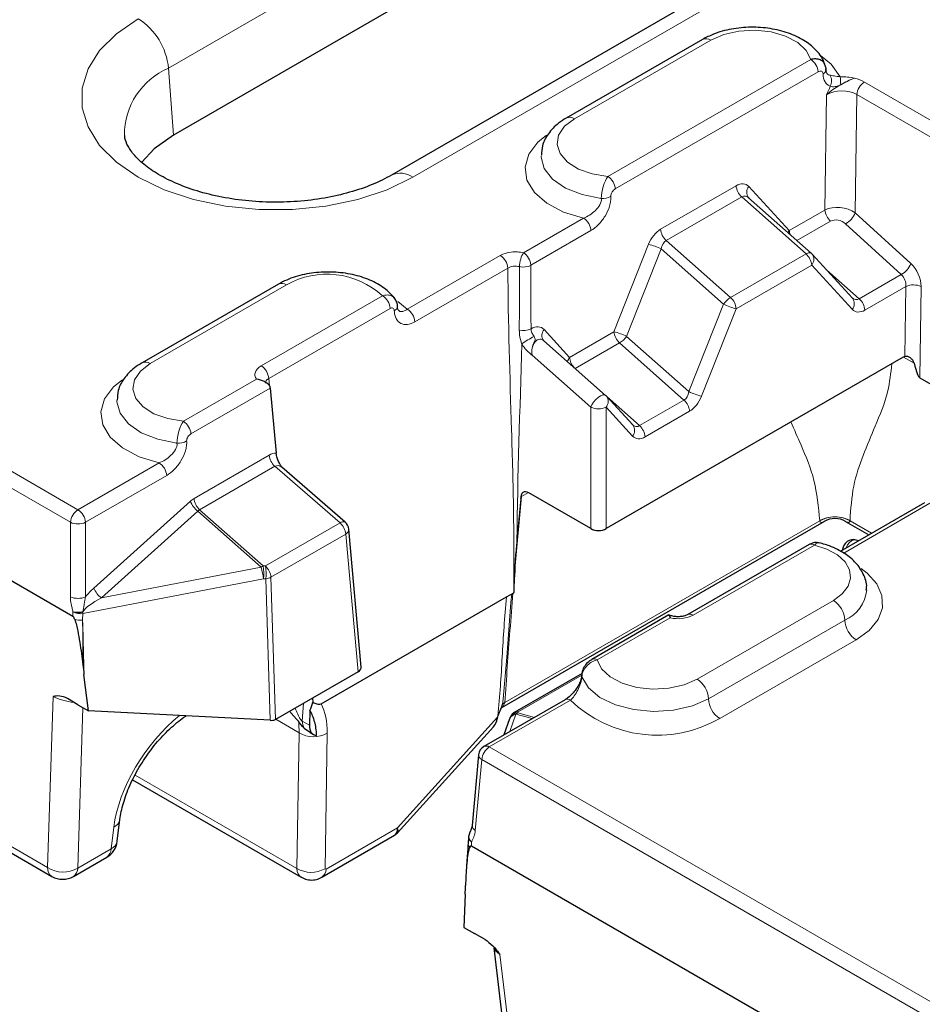
# Model space of a CAD drawing. Units: millimetres. Extents: x 0 to 420, y 0 to 297.
# Drawn here: x 58 to 72, y 85 to 101 of the extents above; entities that cross this region are included whole.
import ezdxf

# ---------------------------------------------------------------- set-up
doc = ezdxf.new("R2010")
doc.units = ezdxf.units.MM

msp = doc.modelspace()

# ---------------------------------------------------------------- linework, layer by layer
at = {"color": 8, "linetype": 'Continuous', "lineweight": 18}
for p, q in [((60.3925, 99.8922), (66.0299, 103.1465)), ((58.9847, 93.0187), (42.7889, 102.3683)), ((42.6712, 102.1714), (58.867, 92.8218)), ((64.1957, 98.1936), (69.833, 101.4479)), ((66.7067, 99.1027), (68.828, 100.3273)), ((70.384, 100.0265), (67.2279, 98.2045)), ((60.3925, 99.8922), (60.4683, 98.8483)), ((67.3432, 98.0115), (70.4994, 99.8335)), ((72.4077, 98.9885), (71.2195, 99.6744)), ((70.6314, 99.4773), (70.6057, 97.683)), ((71.0757, 97.6415), (71.102, 99.48)), ((71.102, 99.48), (72.2901, 98.7941)), ((69.2233, 98.0616), (68.0486, 97.3835)), ((70.0502, 97.3623), (69.4209, 98.049)), ((68.1358, 97.2088), (69.3105, 97.8869)), ((69.3105, 97.8869), (70.3121, 96.9987)), ((70.6057, 97.683), (70.0502, 97.3623)), ((71.9416, 96.8495), (71.0757, 97.6415)), ((66.8494, 97.5563), (65.9157, 97.0173)), ((70.1701, 97.2065), (70.6929, 97.5083)), ((66.031, 96.8243), (66.9647, 97.3633)), ((70.9276, 97.4693), (71.7935, 96.6773)), ((69.1375, 96.3206), (68.1358, 97.2088)), ((67.8619, 97.149), (67.3232, 95.788)), ((67.5193, 95.7168), (68.058, 97.0777)), ((68.058, 97.0777), (69.0286, 96.2172)), ((65.5547, 96.9753), (64.1074, 96.1398)), ((70.3121, 96.9987), (69.1375, 96.3206)), ((64.2251, 95.9429), (65.6724, 96.7784)), ((69.2247, 96.1459), (70.3993, 96.824)), ((70.3993, 96.824), (71.0286, 96.1374)), ((71.1391, 96.2995), (70.6325, 96.7487)), ((71.7935, 96.6773), (71.1391, 96.2995)), ((60.107, 95.2928), (62.2284, 96.5174)), ((71.2263, 96.1248), (71.8656, 96.4939)), ((71.8656, 96.4939), (71.85, 95.4031)), ((72.0806, 95.0704), (72.1009, 96.4915)), ((63.7224, 96.3472), (61.8343, 95.2573)), ((64.1074, 96.1398), (63.9606, 96.2615)), ((61.952, 95.0603), (63.8401, 96.1503)), ((69.0286, 96.2172), (68.4898, 94.8562)), ((68.686, 94.785), (69.2247, 96.1459)), ((66.6325, 95.3894), (66.2354, 95.8227)), ((67.3232, 95.788), (66.6325, 95.3894)), ((68.4898, 94.8562), (67.5193, 95.7168)), ((66.7209, 95.2154), (67.4104, 95.6134)), ((67.4104, 95.6134), (68.412, 94.7252)), ((66.0494, 95.4216), (66.9647, 94.6127)), ((71.8281, 95.3945), (71.994, 95.2987)), ((61.7602, 95.0506), (60.6243, 94.3949)), ((61.9622, 94.9486), (61.952, 95.0603)), ((60.742, 94.198), (61.9763, 94.9105)), ((67.7214, 94.3265), (67.2148, 94.7757)), ((68.412, 94.7252), (67.7214, 94.3265)), ((66.9647, 94.6127), (66.9647, 92.7231)), ((67.2001, 92.7231), (67.2001, 94.6127)), ((67.2001, 94.6127), (67.6109, 94.1644)), ((67.8086, 94.1518), (68.4992, 94.5505)), ((61.9589, 93.8679), (60.7898, 93.193)), ((60.2465, 93.7471), (58.9847, 93.0187)), ((60.877, 93.0184), (62.0461, 93.6933)), ((62.0461, 93.6933), (63.0618, 92.8132)), ((59.1024, 92.8218), (60.3642, 93.5502)), ((65.7808, 92.0864), (65.8839, 93.223)), ((65.8839, 93.223), (65.9912, 93.2849)), ((60.733, 93.1513), (59.2317, 91.7994)), ((70.8967, 92.3433), (72.2376, 93.1174)), ((59.3484, 91.6446), (60.8497, 92.9965)), ((60.8497, 92.9965), (61.8357, 92.1222)), ((61.8652, 92.1421), (60.877, 93.0184)), ((58.867, 92.8218), (58.867, 91.6627)), ((59.1024, 91.6627), (59.1024, 92.8218)), ((63.0618, 92.8132), (61.8993, 92.1421)), ((70.5249, 92.8452), (65.6239, 90.0159)), ((71.3312, 92.6505), (70.9956, 92.8442)), ((61.9865, 91.9674), (63.149, 92.6385)), ((63.149, 92.6385), (63.3434, 90.4967)), ((68.5543, 91.3779), (70.4423, 92.4679)), ((61.8357, 92.1222), (59.3484, 91.6446)), ((61.8993, 92.1421), (61.8652, 92.1421)), ((62.0553, 89.7531), (61.9865, 91.9674)), ((59.059, 91.4017), (61.8704, 91.9415)), ((61.8704, 91.9415), (61.9046, 91.9415)), ((61.9046, 91.9415), (61.9729, 89.7396)), ((70.7372, 91.6054), (68.6159, 90.3808)), ((58.9056, 91.4276), (58.9043, 91.3605)), ((59.057, 91.3014), (59.059, 91.4017)), ((67.0604, 90.6794), (68.1963, 91.3351)), ((70.914, 91.2992), (68.7927, 90.0746)), ((68.9694, 89.7684), (71.0908, 90.993)), ((65.8333, 89.8711), (66.8231, 90.4425)), ((58.5971, 90.1098), (58.5102, 87.4479)), ((62.4745, 89.7276), (62.4923, 90.0054)), ((65.3838, 89.3246), (66.6455, 90.053)), ((58.9804, 87.4387), (59.0619, 89.9369)), ((65.7044, 89.566), (65.7984, 89.8346)), ((65.7984, 89.8346), (66.052, 89.7667)), ((65.8261, 89.8555), (65.8333, 89.8711)), ((66.0855, 89.786), (65.8261, 89.8555)), ((62.0604, 89.756), (62.4243, 89.546)), ((62.5862, 89.6631), (62.4745, 89.7276)), ((63.9557, 88.0649), (65.513, 89.7869)), ((58.5102, 87.4479), (54.8877, 89.5391)), ((62.3902, 87.4348), (62.4243, 89.546)), ((62.8619, 89.5417), (62.8278, 87.4306)), ((65.3838, 89.3246), (137.3321, 47.7897)), ((65.1661, 88.0263), (65.2661, 89.1277)), ((137.2144, 47.5928), (65.2661, 89.1277)), ((59.8723, 88.8884), (62.3902, 87.4348)), ((59.541, 88.0757), (59.4994, 87.7383)), ((62.8431, 87.4227), (63.9557, 88.0649)), ((65.1046, 87.7811), (65.1092, 87.8463)), ((59.4994, 87.7383), (58.9804, 87.4387)), ((62.8278, 87.4306), (62.8431, 87.4227)), ((65.8953, 83.1845), (65.5486, 86.0968))]:
    msp.add_line(p, q, dxfattribs=at)
at = {"color": 7, "linetype": 'Continuous', "lineweight": 25}
for p, q in [((66.1057, 102.1027), (60.4683, 98.8483)), ((69.4997, 101.481), (63.8624, 98.2266)), ((42.5471, 100.8034), (58.9043, 91.3605)), ((68.703, 100.3397), (66.5817, 99.1151)), ((70.6234, 99.8646), (70.6231, 99.8694)), ((70.3922, 97.0096), (69.4177, 97.8737)), ((71.0338, 96.3108), (70.4045, 96.9975)), ((62.1034, 96.5298), (59.982, 95.3052)), ((67.1928, 94.7984), (66.2323, 95.6473)), ((71.8209, 95.3906), (67.2001, 92.7231)), ((72.0806, 95.0704), (73.4275, 94.2928)), ((61.9763, 94.9105), (62.0682, 93.8978)), ((67.6161, 94.3378), (67.2053, 94.7861)), ((62.157, 93.6779), (62.1538, 93.6803)), ((63.1405, 92.8253), (62.1544, 93.6796)), ((65.8737, 93.1891), (65.8142, 92.5333)), ((66.9647, 92.7231), (65.9974, 93.2816)), ((72.1542, 93.1256), (70.8443, 92.3694)), ((65.576, 89.9389), (70.5936, 92.8355)), ((70.9269, 92.8355), (71.2893, 92.6263)), ((63.392, 90.5697), (63.1973, 92.7144)), ((70.359, 92.4761), (68.471, 91.3862)), ((71.1308, 92.5348), (71.0907, 92.5459)), ((70.88, 92.4005), (70.879, 92.3894)), ((65.7787, 91.9915), (65.7787, 92.0361)), ((62.7667, 89.9948), (65.6508, 91.6598)), ((65.6508, 91.6598), (65.7663, 91.7264)), ((68.1767, 91.3801), (66.9771, 90.6876)), ((59.1491, 89.8862), (59.0777, 90.455)), ((63.3434, 90.4967), (62.0553, 89.7531)), ((66.8265, 90.4702), (65.7805, 89.8663)), ((58.9832, 89.9827), (58.8198, 90.0769)), ((58.9832, 89.9827), (59.1491, 89.8862)), ((62.6331, 90.0866), (62.637, 90.0206)), ((66.5622, 90.0612), (65.3004, 89.3328)), ((61.9729, 89.7396), (59.1491, 89.8862)), ((62.5934, 89.8918), (62.5862, 89.6631)), ((65.5692, 89.9334), (65.5771, 89.9389)), ((65.6992, 89.7615), (65.6122, 89.5128)), ((65.7127, 89.7923), (65.7054, 89.7768)), ((62.5043, 89.617), (62.6007, 89.5511)), ((62.5986, 89.5479), (62.6467, 89.5202)), ((63.9545, 87.9872), (65.4472, 89.6376)), ((54.9564, 89.4005), (58.5789, 87.3093)), ((65.2178, 89.2035), (65.1178, 88.1022)), ((59.8349, 88.8111), (62.4582, 87.2967)), ((59.5954, 87.8568), (59.637, 88.1942)), ((63.9087, 87.9522), (63.9542, 87.9875)), ((65.0886, 88.0168), (65.0724, 87.9704)), ((62.7795, 87.2981), (63.908, 87.9496)), ((65.0606, 87.9187), (65.0538, 87.8211)), ((137.2517, 46.1315), (65.1046, 87.7811)), ((58.9122, 87.3093), (59.4312, 87.6089)), ((65.0083, 87.0313), (64.9874, 86.5158)), ((64.9874, 86.5158), (65.1533, 86.4207)), ((65.3167, 86.3264), (65.1533, 86.4207)), ((65.4538, 86.2006), (65.7997, 83.2952))]:
    msp.add_line(p, q, dxfattribs=at)
at = {"color": 8, "linetype": 'Continuous', "lineweight": 18, "flags": 128}
for points in [[(59.9229, 100.6602), (59.5844, 100.4273), (59.3211, 100.164), (59.141, 99.8783), (59.0495, 99.5789), (59.0495, 99.2749), (59.141, 98.9755), (59.3211, 98.6898), (59.5844, 98.4265), (59.9229, 98.1936), (60.3264, 97.9982), (60.7825, 97.8461), (61.2773, 97.7422), (61.796, 97.6894), (62.3226, 97.6894), (62.8413, 97.7422), (63.3362, 97.8461), (63.7922, 97.9982), (64.1957, 98.1936)], [(68.828, 100.3273), (69.0301, 100.4154), (69.2662, 100.4683), (69.5184, 100.4818), (69.7673, 100.4549), (69.9941, 100.3898), (70.1813, 100.2913), (70.3146, 100.1671), (70.384, 100.0265)], [(70.8441, 99.7576), (70.7023, 99.9546), (70.5383, 100.086)], [(67.2279, 98.2045), (66.9843, 98.2445), (66.7691, 98.3215), (66.5985, 98.4296), (66.4857, 98.5605), (66.4392, 98.7042), (66.4626, 98.8497), (66.5541, 98.9861), (66.7067, 99.1027)], [(66.2748, 98.8495), (66.1372, 98.7383), (65.9964, 98.5522), (65.9393, 98.3519), (65.9694, 98.1496), (66.085, 97.9578), (66.2788, 97.7884), (66.5389, 97.6517), (66.8494, 97.5563)], [(67.1263, 97.864), (66.8295, 97.923), (66.5708, 98.0257), (66.3689, 98.1644), (66.2383, 98.3292), (66.1886, 98.5081), (66.1882, 98.5282)], [(70.0315, 97.3294), (70.0357, 97.3382), (70.0502, 97.3623)], [(70.3922, 97.0096), (70.3894, 97.0117), (70.3819, 97.0154), (70.373, 97.0173), (70.3628, 97.0172), (70.3515, 97.0153), (70.3391, 97.0116), (70.3259, 97.006), (70.3121, 96.9987)], [(60.6243, 94.3949), (60.3815, 94.4354), (60.1671, 94.5127), (59.9975, 94.6209), (59.8854, 94.7516), (59.8395, 94.8951), (59.8631, 95.0404), (59.9547, 95.1764), (60.107, 95.2928)], [(59.6751, 95.0396), (59.5378, 94.9286), (59.397, 94.7428), (59.3397, 94.5427), (59.3694, 94.3406), (59.4843, 94.149), (59.6774, 93.9796), (59.9368, 93.8428), (60.2465, 93.7471)], [(60.5245, 94.0543), (60.2282, 94.1136), (59.97, 94.2164), (59.7685, 94.3551), (59.6383, 94.5199), (59.5889, 94.6986), (59.5886, 94.7182)], [(67.1928, 94.7984), (67.1768, 94.806), (67.1485, 94.8046), (67.114, 94.7908), (67.0764, 94.7658), (67.0394, 94.7321), (67.0065, 94.6928), (66.9808, 94.6517), (66.9647, 94.6127)], [(70.4423, 92.4679), (70.637, 92.4038), (70.7989, 92.3144), (70.9184, 92.2049), (70.9883, 92.082), (71.0045, 91.953), (70.966, 91.8256), (70.8751, 91.7073), (70.7372, 91.6054)], [(70.9367, 92.4227), (70.937, 92.4238), (70.9573, 92.4704), (70.9861, 92.5088), (71.0205, 92.5356), (71.0574, 92.5481), (71.0907, 92.5459)], [(70.88, 92.39), (70.8797, 92.3954), (70.88, 92.4005)], [(71.0908, 90.993), (71.2926, 91.1399), (71.4312, 91.3095), (71.4992, 91.4929), (71.493, 91.6804), (71.4131, 91.8621), (71.2636, 92.0286), (71.169, 92.1006)], [(65.734, 91.7078), (65.7199, 91.572), (65.6547, 90.7247), (65.5989, 90.0675), (65.5908, 89.9919), (65.5908, 89.9919), (65.5908, 89.9919)], [(68.6159, 90.3808), (68.4142, 90.2928), (68.1786, 90.24), (67.927, 90.2263), (67.6784, 90.2528), (67.4519, 90.3175), (67.2646, 90.4155), (67.1307, 90.5392), (67.0604, 90.6794)], [(68.7927, 90.0746), (68.5431, 89.9649), (68.2519, 89.8976), (67.9403, 89.8775), (67.6305, 89.9061), (67.3452, 89.9812), (67.1048, 90.0975), (66.9268, 90.2466), (66.8241, 90.4176)]]:
    msp.add_lwpolyline(points, dxfattribs=at)
at = {"color": 7, "linetype": 'Continuous', "lineweight": 25, "flags": 128}
for points in [[(60.4683, 98.8483), (60.1723, 98.6373), (59.98, 98.4262)], [(65.7655, 92.0122), (65.7654, 92.0115), (65.7653, 92.0107), (65.7653, 92.0103), (65.7653, 92.01), (65.7653, 92.0099), (65.7653, 92.01), (65.7654, 92.0101), (65.7654, 92.0101)]]:
    msp.add_lwpolyline(points, dxfattribs=at)
at = {"color": 8, "linetype": 'Continuous', "lineweight": 18}
for centre, radius, start, end in [((59.3618, 99.7895), 1.0359, 5.689, 57.19914), ((68.7548, 100.2251), 0.1257, 54.38242, 114.30712), ((70.2473, 99.8138), 0.2528, 4.46649, 57.26592), ((60.8395, 98.8512), 1.1329, 113.23549, 180.24451), ((70.551, 99.8714), 0.0727, 289.62712, 354.65232), ((70.5331, 99.689), 0.1753, 332.79909, 32.14828), ((68.3977, 99.5676), 2.4538, 1.55007, 4.44129), ((71.3594, 99.4571), 0.2585, 122.7693, 174.92054), ((66.6341, 99.0073), 0.1199, 52.74636, 115.95888), ((64.0006, 97.9246), 0.3323, 54.05092, 114.30374), ((67.0912, 97.9918), 0.2528, 4.46649, 57.26592), ((69.4868, 98.084), 0.2645, 184.87215, 228.18239), ((69.5256, 97.9591), 0.138, 139.32576, 217.2516), ((67.1462, 98.1212), 0.258, 265.55975, 299.58447), ((70.8693, 97.7055), 0.2645, 184.87215, 228.18239), ((70.7552, 97.7673), 0.3443, 300.05295, 338.57231), ((66.7127, 97.3436), 0.2528, 4.46649, 57.26592), ((68.3122, 97.4059), 0.2645, 184.87215, 228.18239), ((70.269, 97.3749), 0.2191, 183.27781, 199.40179), ((65.779, 96.8046), 0.2528, 4.46649, 57.26592), ((67.6092, 96.1475), 1.0329, 64.24221, 75.83745), ((65.4152, 96.7583), 0.258, 4.46649, 57.26592), ((70.1358, 96.8016), 0.2645, 4.87215, 48.18239), ((70.2947, 96.914), 0.138, 319.32576, 37.2516), ((65.9123, 97.0766), 0.2815, 257.64849, 294.40072), ((71.6211, 96.9753), 0.3443, 300.05295, 338.57231), ((62.859, 95.4114), 1.2732, 47.30622, 119.69291), ((62.1551, 96.4152), 0.1257, 54.38242, 114.30712), ((71.9805, 96.2291), 0.2886, 65.3529, 113.45704), ((63.5829, 96.1302), 0.258, 4.46649, 57.26592), ((69.3293, 96.0095), 0.3655, 121.65094, 145.37074), ((68.9611, 96.1235), 0.2645, 4.87215, 48.18239), ((70.924, 96.2273), 0.138, 319.32576, 37.2516), ((70.9627, 96.1024), 0.2645, 4.87215, 48.18239), ((63.8766, 96.1888), 0.0779, 291.56522, 354.59413), ((63.968, 95.9228), 0.258, 4.46649, 57.26592), ((69.4774, 97.1474), 1.0329, 244.24221, 255.83745), ((65.9154, 96.0867), 0.2807, 256.61141, 294.76216), ((66.34, 95.7328), 0.138, 139.32576, 217.2516), ((66.8175, 94.3067), 1.5901, 117.63453, 125.72631), ((67.0704, 94.7866), 1.0329, 64.24221, 75.83745), ((67.5867, 95.8105), 0.2645, 184.87215, 228.18239), ((67.2186, 95.9245), 0.3655, 301.65094, 325.37074), ((66.7811, 95.2832), 0.1826, 144.44161, 168.28688), ((66.8965, 95.4121), 0.2649, 184.92158, 222.89495), ((60.0345, 95.1974), 0.1199, 52.74636, 115.95888), ((61.6949, 95.0403), 0.258, 4.46649, 57.26592), ((67.0955, 94.7026), 0.138, 319.32576, 37.2516), ((68.2357, 94.5281), 0.2645, 4.87215, 48.18239), ((68.9387, 95.7865), 1.0329, 244.24221, 255.83745), ((67.0824, 94.8703), 0.2833, 245.45031, 294.54969), ((60.4848, 94.1779), 0.258, 4.46649, 57.26592), ((67.5063, 94.2543), 0.138, 319.32576, 37.2516), ((67.545, 94.1294), 0.2645, 4.87215, 48.18239), ((60.5452, 94.3168), 0.2634, 265.49864, 299.57382), ((62.2225, 93.8904), 0.2645, 184.87215, 228.18239), ((60.107, 93.5301), 0.258, 4.46649, 57.26592), ((61.0533, 93.2155), 0.2645, 184.87215, 228.18239), ((61.0529, 93.271), 0.3416, 200.52315, 233.48807), ((59.1242, 92.8017), 0.258, 122.73408, 175.53351), ((58.8452, 92.8017), 0.258, 4.46649, 57.26592), ((70.7603, 92.4421), 0.4659, 59.67065, 120.32935), ((58.9847, 93.0794), 0.2833, 245.45031, 294.54969), ((63.1105, 92.7584), 0.0733, 65.91327, 131.6082), ((62.8855, 92.6161), 0.2645, 4.87215, 48.18239), ((63.1112, 92.7159), 0.0861, 296.05603, 358.99664), ((70.3939, 92.4037), 0.0804, 52.95922, 115.73033), ((62.0017, 91.9079), 0.2711, 120.24499, 127.76529), ((60.7587, 91.8216), 1.1182, 6.15538, 15.59315), ((61.2956, 92.0269), 0.5812, 351.55636, 11.43566), ((61.3297, 92.0269), 0.5812, 351.55636, 11.43566), ((61.723, 91.945), 0.2645, 4.87215, 48.18239), ((61.8751, 92.1773), 0.2376, 277.1196, 297.95926), ((58.9847, 91.9203), 0.2833, 245.45031, 294.54969), ((59.5516, 91.9191), 0.3416, 200.52315, 233.48807), ((70.69, 91.8212), 0.568, 293.22205, 354.76008), ((70.5302, 91.2817), 0.3842, 2.60548, 57.39452), ((58.9799, 91.7653), 0.343, 257.42345, 283.5066), ((59.0046, 91.7145), 0.3035, 250.95114, 280.02411), ((59.0263, 91.6752), 0.2755, 244.01599, 276.82038), ((58.2697, 91.3216), 0.7934, 5.79135, 6.80226), ((59.0006, 90.9601), 0.4754, 82.25607, 82.82104), ((68.5058, 91.3137), 0.0804, 52.96933, 115.62819), ((59.0255, 91.5958), 0.2962, 251.63447, 276.11325), ((71.2978, 91.3167), 0.3842, 182.60548, 237.39452), ((67.0119, 90.6129), 0.0823, 53.82947, 115.49298), ((68.4089, 90.0571), 0.3842, 2.60548, 57.39452), ((65.6667, 89.9221), 0.1032, 114.54422, 137.41384), ((66.5969, 89.9862), 0.0826, 53.89164, 114.7979), ((67.9966, 91.4551), 1.9472, 226.06233, 299.97381), ((69.1765, 90.092), 0.3842, 182.60548, 237.39452), ((65.8079, 89.7179), 0.1171, 94.64741, 158.12986), ((65.8317, 89.7152), 0.1404, 92.28399, 154.004), ((65.8389, 89.7308), 0.1404, 92.28399, 154.004), ((65.8124, 89.8069), 0.0674, 71.95334, 118.25858), ((65.8996, 89.7296), 0.1458, 120.29347, 133.9564), ((62.6786, 89.7233), 0.2041, 178.78683, 211.36686), ((62.6467, 89.9178), 0.4333, 239.10951, 299.77105), ((65.3039, 89.2051), 0.0861, 181.00336, 243.94397), ((65.5232, 89.1076), 0.258, 122.73408, 175.53351), ((65.3351, 89.2578), 0.0826, 53.89164, 114.7979), ((59.4786, 88.2245), 0.1613, 292.74915, 348.94867), ((65.2039, 88.1037), 0.0861, 181.00336, 243.94397), ((59.4371, 87.8869), 0.1611, 292.72903, 349.22383), ((65.1248, 87.8207), 0.071, 179.61828, 230.41086), ((65.1467, 87.924), 0.0863, 183.54205, 244.20781), ((65.1578, 87.9283), 0.0954, 174.98195, 239.32446), ((65.1719, 87.9353), 0.1066, 168.91488, 234.31618), ((59.3442, 87.7374), 0.1551, 304.10375, 0.35049), ((58.67, 87.4408), 0.16, 177.47922, 235.28496), ((58.753, 87.8389), 0.4603, 238.16749, 299.60378), ((58.8252, 87.4378), 0.1551, 304.10375, 0.35049), ((62.6126, 87.8067), 0.4333, 239.10951, 299.77105), ((62.6968, 87.4189), 0.1464, 304.24875, 1.45833)]:
    msp.add_arc(centre, radius, start, end, dxfattribs=at)
at = {"color": 7, "linetype": 'Continuous', "lineweight": 25}
for centre, radius, start, end in [((70.2816, 96.8849), 0.1667, 42.50431, 48.43642), ((67.0824, 94.6735), 0.1667, 42.50431, 48.52995), ((70.7603, 92.5468), 0.3333, 60.25743, 119.55199), ((63.0313, 92.6994), 0.1667, 5.18641, 49.0933), ((71.046, 92.3854), 0.1667, 74.42814, 174.81359), ((65.8638, 89.722), 0.1667, 119.99731, 155.05008), ((65.8566, 89.7065), 0.1667, 155.05008, 160.71112), ((65.3838, 89.1885), 0.1667, 119.99731, 174.81359), ((59.2646, 87.8976), 0.3333, 299.99731, 352.97035), ((65.2268, 87.9072), 0.1667, 169.80809, 176.02958), ((58.7455, 87.598), 0.3333, 240.00269, 299.99731)]:
    msp.add_arc(centre, radius, start, end, dxfattribs=at)
at = {"color": 8, "linetype": 'Continuous', "lineweight": 18}
for centre, major_axis, ratio, start_param, end_param in [((70.8664, 99.4691), (0.5, 0.0005), 0.5793985, 0.7861484, 1.1595956), ((70.8664, 99.333), (0.3334, 0.0034), 0.6166372, 0.7798726, 2.3470182), ((69.2362, 97.7683), (0.1427, 0.3116), 0.6034918, 6.0336075, 6.9871324), ((69.3539, 97.7075), (0.002, 0.1919), 0.6545017, 5.6988183, 6.6523433), ((70.8404, 97.5145), (0.3316, -0.0474), 0.6187248, 0.874313, 2.4414585), ((70.8099, 97.4007), (0.1614, -0.0564), 0.708011, 1.026979, 2.5941246), ((68.0616, 97.0902), (0.1427, 0.3116), 0.6034918, 0.7039471, 1.6574721), ((68.1793, 97.0294), (0.002, 0.1919), 0.6545017, 0.3691579, 1.3226829), ((71.8647, 96.6126), (-0.1477, 0.2993), 0.6161279, 4.0195724, 5.2762094), ((71.7471, 96.5542), (-0.0627, 0.1555), 0.6506968, 4.0710708, 5.3277078), ((71.0956, 96.4789), (0.002, 0.1919), 0.6545017, 2.5572256, 3.5107506), ((71.2133, 96.4181), (0.1427, 0.3116), 0.6034918, 2.8920148, 3.8455398), ((66.0501, 95.5427), (0.1443, 0.3104), 0.6017264, 6.0382342, 7.0134777), ((66.1677, 95.4819), (0.0084, 0.1896), 0.6486612, 5.7325118, 8.2061379), ((62.071, 95.1214), (0.3342, 0), 0.5757087, 2.357564, 3.5181675), ((62.071, 94.9853), (0.1678, -0.0149), 0.569552, 2.4081139, 3.2495988), ((68.3686, 94.9046), (0.002, 0.1919), 0.6545017, 3.5107506, 4.4642755), ((68.4862, 94.8438), (0.1427, 0.3116), 0.6034918, 3.8455398, 4.7990647), ((67.6779, 94.5059), (0.002, 0.1919), 0.6545017, 2.5572256, 3.5107506), ((67.7956, 94.4451), (0.1427, 0.3116), 0.6034918, 2.8920148, 3.8455398), ((61.9729, 93.5752), (0.1422, 0.3111), 0.6061316, 0.2308793, 0.705486), ((62.0906, 93.5144), (0, 0.1909), 0.6677593, 5.7588263, 6.6402046), ((60.8028, 92.8997), (0.1427, 0.3116), 0.6034918, 0.7039471, 0.9487426), ((60.9204, 92.8389), (0.002, 0.1919), 0.6545017, 0.3691579, 0.6139535), ((70.4061, 92.9196), (-0.1027, 0.1328), 0.4647759, 3.8030124, 3.811739), ((70.7603, 93.1241), (0.2256, 0.2999), 0.2277727, 2.9086529, 3.6330458), ((70.7603, 93.1241), (-0.2256, 0.2999), 0.2277727, 2.6501395, 3.3745324), ((70.6413, 93.0721), (-0.2715, 0.4204), 0.5411182, 3.8389512, 3.8476779), ((59.4107, 91.6462), (0.4108, 0.348), 0.4329624, 1.6406288, 2.001189), ((59.5284, 91.5854), (0.4705, 0.2001), 0.2543869, 1.8532237, 2.8327903), ((68.3189, 91.5145), (0.3333, 0), 0.5788711, 4.3358141, 5.4964176), ((58.8288, 90.1458), (0.3305, -0.0726), 0.3285306, 4.010398, 5.0651601), ((61.6972, 88.804), (0.9019, 1.376), 0.5357875, 5.5804269, 6.0053938), ((65.5073, 90.0916), (-0.0563, 0.1585), 0.6659937, 3.2664726, 3.9968398), ((60.7125, 88.687), (0.9334, 1.3843), 0.5250234, 1.0373841, 2.3403999), ((61.4785, 88.9479), (0.7456, 1.1081), 0.5258261, 5.5862627, 5.7780931), ((63.737, 88.2088), (-0.216, 0.2232), 0.3228992, 3.1630823, 3.7466352), ((62.6256, 87.5849), (0.1679, 0.288), 0.5745489, 2.4108971, 3.1464757), ((65.7988, 86.1221), (0.3438, -0.0955), 0.3392766, 3.2799165, 3.9959256)]:
    msp.add_ellipse(centre, major_axis=major_axis, ratio=ratio, start_param=start_param, end_param=end_param, dxfattribs=at)
at = {"color": 7, "linetype": 'Continuous', "lineweight": 25}
for centre, major_axis, ratio, start_param, end_param in [((71.8271, 95.251), (0.0764, 0.1483), 0.6067559, 0.5078313, 0.7562429), ((71.9787, 96.1063), (-0.1107, 1.0381), 0.1058016, 2.4508037, 3.0646385), ((61.8589, 94.9715), (-0.0895, 0.1407), 0.5464135, 3.9558513, 4.134294), ((65.9912, 93.1419), (-0.0764, 0.1483), 0.6067559, 5.5269424, 7.2423121), ((67.0824, 92.7914), (0.1667, 0), 0.5788711, 3.9283603, 5.4964176), ((58.9954, 90.0759), (-0.098, 1.2864), 0.0872687, 6.0036824, 6.223606), ((63.2251, 90.5646), (0.1671, 0), 0.5757087, 5.4991567, 6.3353938), ((61.9375, 89.8156), (0.167, -0.0297), 0.4218818, 5.0003655, 5.2696279), ((61.9374, 89.8213), (0.1667, -0.0002), 0.57775, 5.4416616, 5.498642), ((62.8221, 89.8038), (0.1791, 0.2814), 0.5464135, 2.3971471, 3.4444071), ((65.2882, 89.924), (-0.0945, 0.3278), 0.6091595, 3.5025648, 3.8865829), ((63.737, 88.2088), (-0.1764, 0.2558), 0.5064139, 3.100959, 3.8166253), ((65.1315, 86.5336), (-0.0336, 1.2494), 0.0929861, 6.2261857, 6.4461093)]:
    msp.add_ellipse(centre, major_axis=major_axis, ratio=ratio, start_param=start_param, end_param=end_param, dxfattribs=at)
for points, knots in [([(70.6074, 99.9324), (70.5996, 99.957), (70.5708, 100.0479), (70.4635, 100.1858), (70.2809, 100.3326), (70.0404, 100.4449), (69.7572, 100.5151), (69.4521, 100.5366), (69.1485, 100.5068), (68.8937, 100.438), (68.7579, 100.368), (68.703, 100.3397)], [0, 0, 0, 0, 0.0414049, 0.1530951, 0.2701617, 0.3955941, 0.5244294, 0.6530253, 0.7818144, 0.9118497, 1, 1, 1, 1]), ([(70.6091, 99.9327), (70.604, 99.9468), (70.5921, 99.9796), (70.5472, 100.0155), (70.4819, 100.037), (70.4227, 100.035), (70.3897, 100.0277), (70.384, 100.0265)], [0, 0, 0, 0, 0.1751501, 0.4102422, 0.6744919, 0.9441414, 1, 1, 1, 1]), ([(70.6221, 99.8648), (70.6225, 99.8679), (70.6253, 99.8908), (70.617, 99.9127), (70.6098, 99.9317)], [0, 0, 0, 0, 0.1372511, 1, 1, 1, 1]), ([(70.6285, 99.8293), (70.627, 99.8343), (70.6224, 99.8489), (70.6211, 99.8683), (70.6202, 99.881)], [0, 0, 0, 0, 0.3423377, 1, 1, 1, 1]), ([(66.5817, 99.1151), (66.5403, 99.089), (66.4308, 99.0199), (66.2978, 98.879), (66.2029, 98.7045), (66.1972, 98.5852), (66.1948, 98.5345)], [0, 0, 0, 0, 0.1883801, 0.4981264, 0.7869629, 1, 1, 1, 1]), ([(63.8624, 98.2266), (63.8144, 98.2002), (63.674, 98.1232), (63.3966, 98.0101), (63.0233, 97.9036), (62.614, 97.8322), (62.1838, 97.7998), (61.748, 97.8087), (61.3228, 97.8586), (60.9241, 97.9468), (60.5669, 98.0678), (60.2638, 98.2138), (60.0249, 98.374), (59.8545, 98.5354), (59.754, 98.683), (59.713, 98.7821), (59.7117, 98.8302), (59.7113, 98.845)], [0, 0, 0, 0, 0.0367803, 0.1076094, 0.179206, 0.2515638, 0.3244658, 0.397632, 0.4707451, 0.5434292, 0.6153982, 0.6864189, 0.7564235, 0.8257692, 0.8954352, 0.9677831, 1, 1, 1, 1]), ([(63.9313, 96.2806), (63.9019, 96.3177), (63.8247, 96.415), (63.6479, 96.5413), (63.3996, 96.6489), (63.1112, 96.7117), (62.8049, 96.7254), (62.5031, 96.6879), (62.2675, 96.6165), (62.1452, 96.5519), (62.1034, 96.5298)], [0, 0, 0, 0, 0.0821821, 0.2154705, 0.3548391, 0.4970465, 0.638936, 0.7812267, 0.9250752, 1, 1, 1, 1]), ([(63.9529, 96.1815), (63.9532, 96.1848), (63.9561, 96.2139), (63.943, 96.261), (63.9171, 96.2952), (63.9068, 96.3089)], [0, 0, 0, 0, 0.070704, 0.6294446, 1, 1, 1, 1]), ([(63.9655, 96.1293), (63.9646, 96.1305), (63.9628, 96.1328), (63.954, 96.1566), (63.9549, 96.1787), (63.9551, 96.1828)], [0, 0, 0, 0, 0.44789541, 0.8951815, 1, 1, 1, 1]), ([(71.994, 95.2987), (71.9901, 95.3153), (71.9817, 95.3304), (71.9608, 95.358), (71.9486, 95.37), (71.9084, 95.3995), (71.8766, 95.4103), (71.85, 95.4031)], [0, 0, 0, 0, 0.25, 0.25, 0.5, 0.5, 1, 1, 1, 1]), ([(59.982, 95.3052), (59.9406, 95.2791), (59.8311, 95.21), (59.6981, 95.0691), (59.6032, 94.8945), (59.5975, 94.7751), (59.5951, 94.7243)], [0, 0, 0, 0, 0.1883037, 0.4979242, 0.7866435, 1, 1, 1, 1]), ([(61.9722, 94.9356), (61.9646, 94.9523), (61.9518, 94.9665), (61.9213, 94.9921), (61.9038, 95.0031), (61.8464, 95.0321), (61.8029, 95.0455), (61.7602, 95.0506)], [0, 0, 0, 0, 0.25, 0.25, 0.5, 0.5, 1, 1, 1, 1]), ([(61.9121, 94.9972), (61.9119, 94.9973), (61.9007, 95.0029), (61.8972, 95.0101), (61.8983, 95.0078), (61.8986, 95.0072)], [0, 0, 0, 0, 0.0151308, 0.7770065, 1, 1, 1, 1]), ([(62.1533, 93.6813), (62.1471, 93.6916), (62.1191, 93.7378), (62.0834, 93.8136), (62.0725, 93.8736), (62.0682, 93.8978)], [0, 0, 0, 0, 0.1471946, 0.6575214, 1, 1, 1, 1]), ([(65.8737, 93.1891), (65.8761, 93.2003), (65.8794, 93.2112), (65.8834, 93.2217), (65.8836, 93.2221), (65.8838, 93.2226), (65.8839, 93.223)], [0, 0, 0, 0, 0.00010496954, 0.00010496954, 0.00010496954, 0.00010944681, 0.00010944681, 0.00010944681, 0.00010944681]), ([(65.8142, 92.5333), (65.8069, 92.4537), (65.7978, 92.3718), (65.7834, 92.2048), (65.7787, 92.12), (65.7787, 92.0361)], [0, 0, 0, 0, 0.5, 0.5, 1, 1, 1, 1]), ([(70.5209, 92.4996), (70.505, 92.5032), (70.469, 92.5116), (70.4122, 92.5023), (70.3767, 92.4842), (70.3594, 92.4753)], [0, 0, 0, 0, 0.2870102, 0.6507329, 1, 1, 1, 1]), ([(71.2493, 91.7674), (71.2515, 91.7826), (71.2634, 91.8667), (71.2101, 92.0189), (71.0939, 92.197), (70.9136, 92.3453), (70.7064, 92.4504), (70.5525, 92.4923), (70.4891, 92.5096)], [0, 0, 0, 0, 0.0428731, 0.2376974, 0.4293751, 0.6313522, 0.8480827, 1, 1, 1, 1]), ([(65.769, 91.7278), (65.7696, 91.7471), (65.7703, 91.7664), (65.7709, 91.7857), (65.7732, 91.8544), (65.7758, 91.9231), (65.7787, 91.9915)], [0, 0, 0, 0, 0.00020000016, 0.00020000016, 0.00020000016, 0.0009140663, 0.0009140663, 0.0009140663, 0.0009140663]), ([(68.178, 91.378), (68.178, 91.3788), (68.1783, 91.3821), (68.1844, 91.3666), (68.1921, 91.3468), (68.1962, 91.3354), (68.1963, 91.3351)], [0, 0, 0, 0, 0.1536868, 0.618081, 0.9901733, 1, 1, 1, 1]), ([(68.471, 91.3862), (68.46, 91.3806), (68.4375, 91.3693), (68.383, 91.3556), (68.3184, 91.3503), (68.2516, 91.3559), (68.2018, 91.3689), (68.1844, 91.378), (68.1794, 91.3806)], [0, 0, 0, 0, 0.1649892, 0.3380606, 0.5268546, 0.7246319, 0.9205333, 1, 1, 1, 1]), ([(58.9322, 91.3148), (58.9445, 91.283), (58.9525, 91.2525), (58.9676, 91.1917), (58.9741, 91.1616), (58.9923, 91.0717), (59.0025, 91.0124), (59.0306, 90.836), (59.0459, 90.72), (59.0595, 90.6048)], [0, 0, 0, 0, 0.125, 0.125, 0.25, 0.25, 0.5, 0.5, 1, 1, 1, 1]), ([(66.9781, 90.6848), (66.9624, 90.6759), (66.9199, 90.652), (66.8668, 90.5883), (66.8261, 90.5088), (66.8229, 90.4542), (66.8215, 90.4295)], [0, 0, 0, 0, 0.1762907, 0.47893631, 0.76314332, 1, 1, 1, 1]), ([(66.8199, 90.4362), (66.82, 90.4315), (66.8202, 90.4179), (66.8107, 90.3757), (66.788, 90.3162), (66.7468, 90.2417), (66.6845, 90.1603), (66.6161, 90.0944), (66.5775, 90.0722), (66.5632, 90.064)], [0, 0, 0, 0, 0.0578957, 0.1699069, 0.2887682, 0.4445229, 0.6385765, 0.8657103, 1, 1, 1, 1]), ([(58.8198, 90.0769), (58.7781, 90.101), (58.7379, 90.113), (58.6636, 90.121), (58.6296, 90.1169), (58.5971, 90.1098)], [0, 0, 0, 0, 0.5, 0.5, 1, 1, 1, 1]), ([(62.637, 90.0206), (62.657, 90.0118), (62.677, 90.0031), (62.7084, 89.993), (62.7191, 89.9901), (62.7417, 89.9877), (62.7538, 89.9874), (62.7667, 89.9948)], [0, 0, 0, 0, 0.5, 0.5, 0.75, 0.75, 1, 1, 1, 1]), ([(65.5145, 89.7916), (65.5251, 89.8239), (65.5384, 89.8564), (65.5652, 89.923), (65.579, 89.9575), (65.5908, 89.9919)], [0, 0, 0, 0, 0.5, 0.5, 1, 1, 1, 1]), ([(62.697, 89.506), (62.694, 89.5828), (62.6838, 89.6533), (62.6493, 89.7821), (62.6248, 89.8408), (62.5934, 89.8918)], [0, 0, 0, 0, 0.5, 0.5, 1, 1, 1, 1]), ([(59.637, 88.1942), (59.6433, 88.236), (59.6616, 88.3574), (59.7288, 88.5853), (59.8532, 88.8686), (60.0202, 89.1508), (60.2197, 89.4136), (60.4378, 89.6365), (60.5905, 89.761), (60.6634, 89.8064), (60.6651, 89.8075)], [0, 0, 0, 0, 0.0786642, 0.2288144, 0.3813141, 0.5355786, 0.6904123, 0.8444097, 0.9963478, 1, 1, 1, 1]), ([(65.1162, 88.1067), (65.1155, 88.0972), (65.1134, 88.0678), (65.0905, 88.0252), (65.0735, 87.9763), (65.0681, 87.9586), (65.0673, 87.9559), (65.0673, 87.9557)], [0, 0, 0, 0, 0.2260179, 0.7011624, 0.9624418, 0.9968473, 1, 1, 1, 1]), ([(65.0537, 87.8212), (65.048, 87.7375), (65.0384, 87.5993), (65.0283, 87.4614), (65.0243, 87.4069)], [0, 0, 0, 0, 0.605384, 1, 1, 1, 1]), ([(65.0676, 87.957), (65.0673, 87.9558), (65.0651, 87.9481), (65.0635, 87.9402), (65.0623, 87.9334)], [0, 0, 0, 0, 0.1551928, 1, 1, 1, 1]), ([(65.0796, 87.7659), (65.0695, 87.7471), (65.0641, 87.7243), (65.054, 87.6781), (65.05, 87.6541), (65.0394, 87.5808), (65.0343, 87.5304), (65.0215, 87.3775), (65.0166, 87.2732), (65.0132, 87.1678)], [0, 0, 0, 0, 0.125, 0.125, 0.25, 0.25, 0.5, 0.5, 1, 1, 1, 1]), ([(62.4613, 87.2996), (62.4889, 87.285), (62.5468, 87.2543), (62.6448, 87.2513), (62.724, 87.2691), (62.7653, 87.2907), (62.7795, 87.2981)], [0, 0, 0, 0, 0.2776868, 0.5823051, 0.8561712, 1, 1, 1, 1]), ([(65.3167, 86.3264), (65.3584, 86.3023), (65.3997, 86.2673), (65.4773, 86.1875), (65.5136, 86.1428), (65.5486, 86.0968)], [0, 0, 0, 0, 0.5, 0.5, 1, 1, 1, 1])]:
    msp.add_open_spline(points, degree=3, knots=knots, dxfattribs=at)
at = {"color": 8, "linetype": 'Continuous', "lineweight": 18}
for points, knots in [([(70.4994, 99.8335), (70.5172, 99.8438), (70.5352, 99.8483), (70.5647, 99.8392), (70.5751, 99.8245), (70.5754, 99.8029)], [0, 0, 0, 0, 0.5, 0.5, 1, 1, 1, 1]), ([(70.5754, 99.8029), (70.5761, 99.7532), (70.5877, 99.7101), (70.6177, 99.6609), (70.6299, 99.6468), (70.6572, 99.6241), (70.6724, 99.6153), (70.689, 99.6089)], [0, 0, 0, 0, 0.5, 0.5, 0.75, 0.75, 1, 1, 1, 1]), ([(70.6815, 99.7823), (70.669, 99.7861), (70.648, 99.7924), (70.6324, 99.8155), (70.6285, 99.8293), (70.6285, 99.8293)], [0, 0, 0, 0, 0.5941377, 0.9985367, 1, 1, 1, 1]), ([(70.8441, 99.7576), (70.8277, 99.7583), (70.8115, 99.7601), (70.7795, 99.7646), (70.7634, 99.7673), (70.734, 99.7727), (70.7203, 99.7755), (70.6976, 99.7799), (70.6886, 99.7815), (70.6815, 99.7823)], [0, 0, 0, 0, 0.25, 0.25, 0.5, 0.5, 0.75, 0.75, 1, 1, 1, 1]), ([(71.066, 99.7348), (71.0277, 99.7229), (70.9889, 99.7045), (70.9119, 99.6658), (70.8736, 99.6455), (70.7983, 99.6031), (70.7614, 99.581), (70.6924, 99.5327), (70.6598, 99.5061), (70.6314, 99.4773)], [0, 0, 0, 0, 0.25, 0.25, 0.5, 0.5, 0.75, 0.75, 1, 1, 1, 1]), ([(70.689, 99.6089), (70.7071, 99.6024), (70.7344, 99.5989), (70.7939, 99.608), (70.8232, 99.6189), (70.8506, 99.6339)], [0, 0, 0, 0, 0.5, 0.5, 1, 1, 1, 1]), ([(70.8441, 99.7576), (70.8821, 99.7587), (70.9197, 99.7573), (70.9941, 99.7497), (71.0313, 99.7432), (71.066, 99.7348)], [0, 0, 0, 0, 0.5, 0.5, 1, 1, 1, 1]), ([(70.8506, 99.6339), (70.8859, 99.6533), (70.9217, 99.672), (70.9937, 99.7073), (71.0303, 99.724), (71.066, 99.7348)], [0, 0, 0, 0, 0.5, 0.5, 1, 1, 1, 1]), ([(67.2279, 98.2045), (67.2022, 98.1688), (67.1753, 98.113), (67.136, 97.9873), (67.1246, 97.9188), (67.1263, 97.864)], [0, 0, 0, 0, 0.5, 0.5, 1, 1, 1, 1]), ([(67.2736, 97.8968), (67.272, 97.9176), (67.2805, 97.9432), (67.3078, 97.9851), (67.3254, 98.0012), (67.3432, 98.0115)], [0, 0, 0, 0, 0.5, 0.5, 1, 1, 1, 1]), ([(67.1263, 97.864), (67.1308, 97.832), (67.1212, 97.796), (67.086, 97.731), (67.061, 97.7009), (67.006, 97.6475), (66.9761, 97.6243), (66.9135, 97.5844), (66.8817, 97.5682), (66.8494, 97.5563)], [0, 0, 0, 0, 0.25, 0.25, 0.5, 0.5, 0.75, 0.75, 1, 1, 1, 1]), ([(66.9647, 97.3633), (67.0055, 97.3869), (67.0447, 97.4179), (67.1201, 97.4946), (67.1547, 97.5389), (67.214, 97.6366), (67.2385, 97.6898), (67.2622, 97.7695), (67.2681, 97.7965), (67.2746, 97.8482), (67.2754, 97.873), (67.2736, 97.8968)], [0, 0, 0, 0, 0.25, 0.25, 0.5, 0.5, 0.75, 0.75, 0.875, 0.875, 1, 1, 1, 1]), ([(65.9157, 97.0173), (65.8855, 97.0244), (65.854, 97.0289), (65.7888, 97.0325), (65.7558, 97.0315), (65.6603, 97.0203), (65.6011, 97.0021), (65.5547, 96.9753)], [0, 0, 0, 0, 0.25, 0.25, 0.5, 0.5, 1, 1, 1, 1]), ([(65.9157, 97.0173), (65.8994, 96.9948), (65.8837, 96.9598), (65.8603, 96.8802), (65.8532, 96.8375), (65.8521, 96.8016)], [0, 0, 0, 0, 0.5, 0.5, 1, 1, 1, 1]), ([(65.6724, 96.7784), (65.6951, 96.7928), (65.7249, 96.8031), (65.7882, 96.8113), (65.8221, 96.8094), (65.8521, 96.8016)], [0, 0, 0, 0, 0.5, 0.5, 1, 1, 1, 1]), ([(65.6724, 96.7784), (65.6754, 95.9299), (65.7192, 94.6773), (65.7594, 93.2104), (65.7657, 92.5762), (65.7666, 92.1516), (65.7663, 91.9389), (65.7663, 91.7264)], [0, 0, 0, 0, 0.5, 0.75, 0.875, 0.875, 1, 1, 1, 1]), ([(65.8521, 96.8016), (65.8521, 96.6437), (65.8519, 96.4861), (65.8517, 96.3286), (65.8514, 96.1568), (65.851, 95.9851), (65.8504, 95.8137)], [0, 0, 0, 0, 0.0016596731, 0.0016596731, 0.0016596731, 0.0034711221, 0.0034711221, 0.0034711221, 0.0034711221]), ([(66.0286, 96.8202), (66.0286, 96.8203), (66.0286, 96.8204), (66.0286, 96.8205), (66.0287, 96.8208), (66.0287, 96.8212), (66.0288, 96.8215), (66.029, 96.8219), (66.0291, 96.8223), (66.0294, 96.8226), (66.0296, 96.823), (66.0298, 96.8233), (66.0301, 96.8236), (66.0304, 96.8239), (66.0307, 96.8241), (66.031, 96.8243)], [0, 0, 0, 0, 0.000000916881, 0.000000916881, 0.000000916881, 0.000004290104, 0.000004290104, 0.000004290104, 0.00000797563, 0.00000797563, 0.00000797563, 0.000011876182, 0.000011876182, 0.000011876182, 0.000015763708, 0.000015763708, 0.000015763708, 0.000015763708]), ([(66.033, 95.8318), (66.0318, 96.0036), (66.0308, 96.1754), (66.03, 96.3474), (66.0293, 96.5049), (66.0288, 96.6625), (66.0286, 96.8202)], [0, 0, 0, 0, 0.0018101366, 0.0018101366, 0.0018101366, 0.0034679791, 0.0034679791, 0.0034679791, 0.0034679791]), ([(63.9124, 96.306), (63.9123, 96.3062), (63.9038, 96.3263), (63.8652, 96.349), (63.8002, 96.3665), (63.7481, 96.3536), (63.7224, 96.3472)], [0, 0, 0, 0, 0.003772, 0.3307946, 0.6694401, 1, 1, 1, 1]), ([(63.8401, 96.1503), (63.8561, 96.1596), (63.8722, 96.1619), (63.8969, 96.15), (63.9047, 96.1355), (63.9053, 96.1163)], [0, 0, 0, 0, 0.5, 0.5, 1, 1, 1, 1]), ([(63.9053, 96.1163), (63.9059, 96.0926), (63.9087, 96.0705), (63.9182, 96.0294), (63.9252, 96.0102), (63.9513, 95.9597), (63.9764, 95.9343), (64.0361, 95.9036), (64.0713, 95.8979), (64.1458, 95.9062), (64.1855, 95.92), (64.2251, 95.9429)], [0, 0, 0, 0, 0.125, 0.125, 0.25, 0.25, 0.5, 0.5, 0.75, 0.75, 1, 1, 1, 1]), ([(64.1074, 96.1398), (64.0919, 96.129), (64.0586, 96.1057), (64.0135, 96.099), (63.9813, 96.1064), (63.9703, 96.1254), (63.9677, 96.1298)], [0, 0, 0, 0, 0.28295998, 0.60633707, 0.90779406, 1, 1, 1, 1]), ([(65.8504, 95.8137), (65.8503, 95.779), (65.8536, 95.7437), (65.8668, 95.6719), (65.8766, 95.6353), (65.889, 95.5975)], [0, 0, 0, 0, 0.5, 0.5, 1, 1, 1, 1]), ([(66.08, 95.7154), (66.075, 95.7257), (66.0684, 95.7348), (66.0562, 95.7535), (66.0505, 95.7629), (66.0368, 95.7916), (66.0321, 95.8119), (66.033, 95.8318)], [0, 0, 0, 0, 0.25, 0.25, 0.5, 0.5, 1, 1, 1, 1]), ([(66.08, 95.7154), (66.0857, 95.7032), (66.0921, 95.6915), (66.0989, 95.6684), (66.097, 95.6574), (66.0877, 95.6364), (66.0815, 95.6259), (66.0703, 95.6031), (66.065, 95.5911), (66.0432, 95.5288), (66.0393, 95.4715), (66.0494, 95.4216)], [0, 0, 0, 0, 0.125, 0.125, 0.25, 0.25, 0.375, 0.375, 0.5, 0.5, 1, 1, 1, 1]), ([(65.889, 95.5975), (65.9108, 95.5612), (65.9365, 95.5284), (65.978, 95.4865), (65.9923, 95.4735), (66.0208, 95.4475), (66.0352, 95.4345), (66.0494, 95.4216)], [0, 0, 0, 0, 0.5, 0.5, 0.75, 0.75, 1, 1, 1, 1]), ([(70.9955, 92.8475), (71.0079, 93.0318), (71.0332, 93.4064), (71.1986, 93.8694), (71.3942, 94.3431), (71.5873, 94.7813), (71.6298, 95.1451), (71.6467, 95.2901)], [0, 0, 0, 0, 0.19481268, 0.39606514, 0.60156777, 0.84125324, 1, 1, 1, 1]), ([(60.6243, 94.3949), (60.5991, 94.3592), (60.5727, 94.3032), (60.5341, 94.1775), (60.5229, 94.1091), (60.5245, 94.0543)], [0, 0, 0, 0, 0.5, 0.5, 1, 1, 1, 1]), ([(70.0772, 94.3841), (70.129, 94.264), (70.2566, 93.9683), (70.46, 93.5015), (70.5035, 93.0612), (70.5249, 92.8452)], [0, 0, 0, 0, 0.2583236, 0.6361894, 1, 1, 1, 1]), ([(60.6752, 94.0878), (60.6737, 94.1078), (60.6818, 94.1323), (60.708, 94.1726), (60.7249, 94.1881), (60.742, 94.198)], [0, 0, 0, 0, 0.5, 0.5, 1, 1, 1, 1]), ([(60.5245, 94.0543), (60.5292, 94.0223), (60.5195, 93.9863), (60.484, 93.9213), (60.4589, 93.8913), (60.4037, 93.8381), (60.3736, 93.8149), (60.3108, 93.7751), (60.2789, 93.759), (60.2465, 93.7471)], [0, 0, 0, 0, 0.25, 0.25, 0.5, 0.5, 0.75, 0.75, 1, 1, 1, 1]), ([(60.3642, 93.5502), (60.4053, 93.5739), (60.4448, 93.6052), (60.5207, 93.6825), (60.5555, 93.7272), (60.6153, 93.8256), (60.6399, 93.8792), (60.6637, 93.9596), (60.6696, 93.9868), (60.6762, 94.0388), (60.677, 94.0638), (60.6752, 94.0878)], [0, 0, 0, 0, 0.25, 0.25, 0.5, 0.5, 0.75, 0.75, 0.875, 0.875, 1, 1, 1, 1]), ([(70.9955, 92.8475), (70.9678, 92.8651), (70.9328, 92.8809), (70.8519, 92.9028), (70.8061, 92.9089), (70.7143, 92.9085), (70.6685, 92.902), (70.5877, 92.8792), (70.5527, 92.8631), (70.5249, 92.8452)], [0, 0, 0, 0, 0.25, 0.25, 0.5, 0.5, 0.75, 0.75, 1, 1, 1, 1]), ([(58.867, 91.6627), (58.867, 91.626), (58.8712, 91.5879), (58.8822, 91.5294), (58.8866, 91.5097), (58.8938, 91.4799), (58.8963, 91.47), (58.9012, 91.4502), (58.9038, 91.4403), (58.9052, 91.4305)], [0, 0, 0, 0, 0.5, 0.5, 0.75, 0.75, 0.875, 0.875, 1, 1, 1, 1]), ([(59.06, 91.4318), (59.0633, 91.4505), (59.0675, 91.4696), (59.0746, 91.5083), (59.0777, 91.5279), (59.0869, 91.5865), (59.093, 91.6253), (59.1024, 91.6627)], [0, 0, 0, 0, 0.25, 0.25, 0.5, 0.5, 1, 1, 1, 1]), ([(65.5145, 89.7916), (65.5219, 89.8704), (65.5298, 89.9495), (65.5438, 90.1066), (65.5499, 90.1847), (65.5667, 90.4181), (65.5756, 90.5724), (65.6023, 91.0353), (65.6203, 91.344), (65.6508, 91.6598)], [0, 0, 0, 0, 0.125, 0.125, 0.25, 0.25, 0.5, 0.5, 1, 1, 1, 1]), ([(65.6239, 90.0159), (65.6504, 90.3893), (65.6906, 90.9553), (65.7357, 91.524), (65.7511, 91.7176)], [0, 0, 0, 0, 0.65955294, 1, 1, 1, 1]), ([(59.0777, 90.455), (59.076, 90.5396), (59.0741, 90.6243), (59.0722, 90.7089), (59.0676, 90.9064), (59.0625, 91.1039), (59.057, 91.3014)], [0.0000973611, 0.0000973611, 0.0000973611, 0.0000973611, 0.0010000011, 0.0010000011, 0.0010000011, 0.0031069911, 0.0031069911, 0.0031069911, 0.0031069911]), ([(59.0595, 90.6048), (59.0594, 90.6404), (59.0593, 90.676), (59.0592, 90.7116), (59.0587, 90.854), (59.0582, 90.9963), (59.0577, 91.1386), (59.0574, 91.1929), (59.0572, 91.2471), (59.057, 91.3014)], [0, 0, 0, 0, 0.0003783698, 0.0003783698, 0.0003783698, 0.0018918494, 0.0018918494, 0.0018918494, 0.0024688626, 0.0024688626, 0.0024688626, 0.0024688626]), ([(66.8241, 90.4176), (66.8244, 90.4714), (66.8504, 90.531), (66.9387, 90.6288), (66.9985, 90.6648), (67.0604, 90.6794)], [0, 0, 0, 0, 0.5, 0.5, 1, 1, 1, 1]), ([(66.6455, 90.053), (66.6868, 90.0905), (66.7262, 90.1453), (66.7765, 90.2439), (66.7914, 90.2786), (66.8093, 90.3335), (66.8142, 90.3516), (66.8215, 90.3868), (66.8236, 90.4032), (66.8241, 90.4176)], [0, 0, 0, 0, 0.5, 0.5, 0.75, 0.75, 0.875, 0.875, 1, 1, 1, 1]), ([(62.2755, 89.8802), (62.2798, 89.8756), (62.32, 89.833), (62.3643, 89.776), (62.408, 89.7329), (62.413, 89.7279)], [0, 0, 0, 0, 0.097074, 0.8958912, 1, 1, 1, 1]), ([(62.4745, 89.7276), (62.4715, 89.7294), (62.4652, 89.733), (62.456, 89.7427), (62.4448, 89.7573), (62.4142, 89.8089), (62.3896, 89.8713), (62.3681, 89.9187), (62.3627, 89.9305)], [0, 0, 0, 0, 0.0499614, 0.1018956, 0.1572062, 0.2668222, 0.8172668, 1, 1, 1, 1]), ([(65.1097, 87.8487), (65.1119, 87.8564), (65.1153, 87.8629), (65.1216, 87.8762), (65.1248, 87.8828), (65.1342, 87.9029), (65.1402, 87.9166), (65.1556, 87.9601), (65.1629, 87.9915), (65.1661, 88.0263)], [0, 0, 0, 0, 0.125, 0.125, 0.25, 0.25, 0.5, 0.5, 1, 1, 1, 1]), ([(65.1092, 87.8463), (65.1092, 87.8464), (65.1092, 87.8464), (65.1092, 87.8464), (65.1093, 87.8472), (65.1095, 87.848), (65.1097, 87.8487)], [0, 0, 0, 0, 0.0000004298789, 0.0000004298789, 0.0000004298789, 0.0000097800649, 0.0000097800649, 0.0000097800649, 0.0000097800649])]:
    msp.add_open_spline(points, degree=3, knots=knots, dxfattribs=at)
for points in [[(70.689, 99.6089), (70.6683, 99.5656), (70.6497, 99.5216), (70.6314, 99.4773)], [(65.889, 95.5975), (65.8637, 94.5763), (65.8205, 93.5643), (65.8142, 92.5333)], [(70.4423, 92.4679), (70.4692, 92.4942), (70.4958, 92.5063), (70.518, 92.5024)], [(58.9052, 91.4305), (58.9054, 91.4295), (58.9055, 91.4285), (58.9056, 91.4276)], [(59.0575, 91.4156), (59.0581, 91.4209), (59.059, 91.4263), (59.06, 91.4318)], [(59.0575, 91.4156), (59.0594, 91.4208), (59.0619, 91.426), (59.0647, 91.4312)]]:
    msp.add_open_spline(points, degree=3, dxfattribs=at)
at = {"color": 7, "linetype": 'Continuous', "lineweight": 25}
for points in [[(65.7654, 92.0101), (65.7655, 92.0107), (65.7657, 92.0114), (65.766, 92.012)], [(65.7663, 91.7264), (65.7671, 91.7269), (65.7681, 91.7274), (65.769, 91.7278)], [(59.0595, 90.6048), (59.0654, 90.5549), (59.0714, 90.505), (59.0777, 90.455)], [(62.5934, 89.8918), (62.6117, 89.9314), (62.6264, 89.9741), (62.637, 90.0206)], [(62.0152, 89.7401), (62.0271, 89.7411), (62.0382, 89.744), (62.0484, 89.7493)], [(62.5043, 89.617), (62.4676, 89.6497), (62.4377, 89.6883), (62.413, 89.7279)], [(65.513, 89.7869), (65.5055, 89.7634), (65.4992, 89.7416), (65.4931, 89.722)], [(65.5145, 89.7916), (65.514, 89.79), (65.5135, 89.7884), (65.513, 89.7869)], [(65.0083, 87.0313), (65.0101, 87.0767), (65.0118, 87.1222), (65.0132, 87.1678)]]:
    msp.add_open_spline(points, degree=3, dxfattribs=at)

doc.saveas('drawing.dxf')
